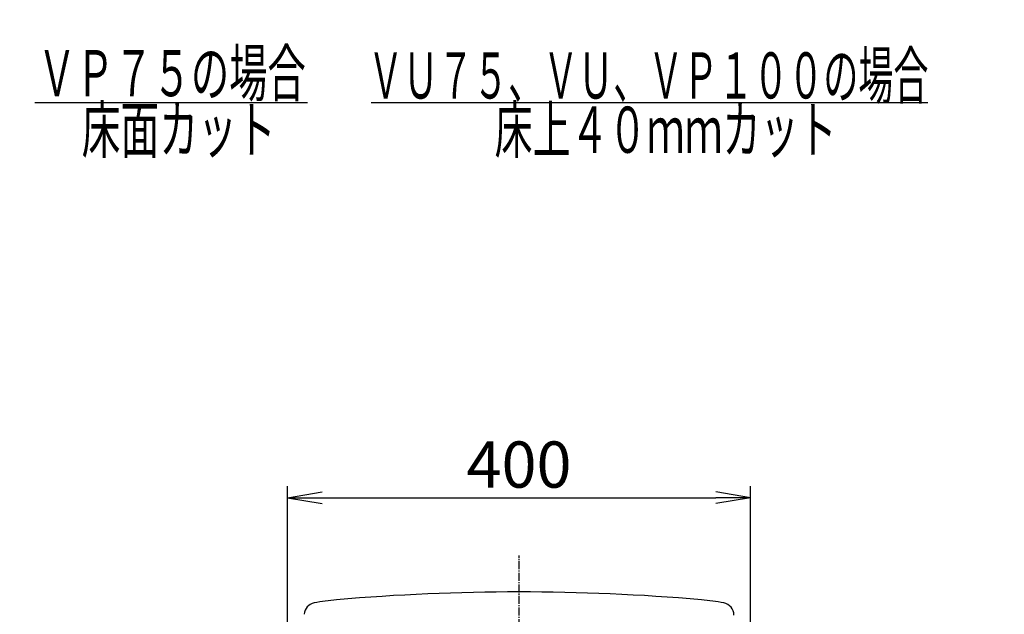
# Model space of a CAD drawing. Extents: x 1 to 53714, y -24252 to 29077.
# Drawn here: x 1186 to 2038, y 1304 to 1819 of the extents above; entities that cross this region are included whole.
import ezdxf
from ezdxf.enums import TextEntityAlignment as Align

# ---------------------------------------------------------------- set-up
doc = ezdxf.new("R2010")
doc.units = 0
doc.linetypes.add('EXLTYPE3', pattern=[10, 7, -1, 1, -1])
doc.layers.get('0').update_dxf_attribs({"linetype": 'CONTINUOUS'})
doc.layers.get('DEFPOINTS').update_dxf_attribs({"linetype": 'CONTINUOUS'})
doc.layers.add('タンク', color=7, linetype='CONTINUOUS')
doc.layers.add('便器', color=7, linetype='CONTINUOUS')
doc.styles.add('EXCADDIM1', font='monotxt', dxfattribs={"width": 0.84, "bigfont": 'extfont'})
doc.styles.add('EXCADSTD', font='monotxt', dxfattribs={"bigfont": 'extfont'})
doc.styles.get("Standard").update_dxf_attribs({"font": 'monotxt', "bigfont": 'extfont'})
doc.dimstyles.new('ISO-25', dxfattribs={"dimtxt": 2.5, "dimasz": 2.5, "dimexe": 1.25, "dimexo": 0.625, "dimtad": 1, "dimtxsty": 'STANDARD', "dimcen": 2.5, "dimazin": 3, "dimtfac": 1, "dimtmove": 0, "dimatfit": 3})

# ---------------------------------------------------------------- blocks, each defined once
blk = doc.blocks.new('EX_NORM')
at = {"color": 0, "linetype": 'CONTINUOUS'}
for q in [(-1, 0.167), (-1, 0), (-1, -0.167)]:
    blk.add_line((0, 0), q, dxfattribs=at)
blk = doc.blocks.new('*D28')
at = {"layer": 'DEFPOINTS', "color": 0}
for p in [(1818.5, 1405), (1417.51, 925.05), (1818.5, 925.01)]:
    blk.add_point(p, dxfattribs=at)
at = {"layer": 'タンク', "color": 3, "linetype": 'CONTINUOUS'}
for p, q in [((1417.51, 1011.7), (1417.51, 1415)), ((1818.5, 1011.66), (1818.5, 1415)), ((1447.51, 1405), (1788.5, 1405))]:
    blk.add_line(p, q, dxfattribs=at)
at = {"layer": 'タンク', "color": 3, "xscale": 30, "yscale": 30, "zscale": 30, "rotation": 180}
blk.add_blockref('EX_NORM', (1417.51, 1405), dxfattribs=at)
at = {"layer": 'タンク', "color": 3, "xscale": 30, "yscale": 30, "zscale": 30}
blk.add_blockref('EX_NORM', (1818.5, 1405), dxfattribs=at)
at = {"layer": 'タンク', "color": 2, "insert": (1618.01, 1428.5), "char_height": 40, "attachment_point": 5, "style": 'EXCADDIM1'}
blk.add_mtext('400', dxfattribs=at)

msp = doc.modelspace()

# ---------------------------------------------------------------- linework, layer by layer
at = {"layer": 'タンク', "color": 2, "linetype": 'CONTINUOUS'}
for centre, radius, start, end in [((27049.131, 2412.545), 26664.893, 180.0054685, 180.0054685), ((1616.09, -463.603), 1787, 89.938738, 95.007788), ((1619.912, -463.603), 1787, 84.992212, 90.061262), ((1442.959, 1303.196), 11, 102.242472, 175.242002), ((1477.098, 1117.299), 200, 94.875133, 100.507009), ((1758.904, 1117.299), 200, 79.492991, 85.124867), ((1793.043, 1303.196), 11, 0.976244, 77.757528)]:
    msp.add_arc(centre, radius, start, end, dxfattribs=at)
at = {"layer": '便器', "color": 6, "linetype": 'CONTINUOUS'}
for p, q in [((1199, 1747), (1435, 1747)), ((1490, 1747), (1972, 1747))]:
    msp.add_line(p, q, dxfattribs=at)
at = {"layer": '便器', "color": 6, "linetype": 'EXLTYPE3'}
msp.add_line((1618.001, 433), (1618.001, 1355), dxfattribs=at)

# ---------------------------------------------------------------- texts
at = {"layer": '便器', "color": 2, "linetype": 'CONTINUOUS', "style": 'EXCADSTD'}
for s, width, p, p2 in [('ＶＰ７５の場合', 0.990244, (1201.391, 1752.5), (1433.391, 1752.5)), ('ＶＵ７５、ＶＵ、ＶＰ１００の場合', 0.893421, (1487.391, 1750.5), (1972.391, 1750.5)), ('床面カット', 1.013793, (1239.391, 1703.5), (1407.391, 1703.5)), ('床上４０ｍｍカット', 0.977358, (1596.891, 1703.5), (1892.891, 1703.5))]:
    msp.add_text(s, height=40, dxfattribs=dict(at, width=width)).set_placement(p, p2, align=Align.FIT)

# ---------------------------------------------------------------- dimensions: what is measured, and where the dimension line sits
at = {"layer": 'タンク', "color": 3, "linetype": 'CONTINUOUS'}
dim = msp.add_linear_dim(base=(1818.5, 1405), p1=(1417.514, 925.054), p2=(1818.5, 925.015), text='400', dimstyle='ISO-25', override={"dimtxt": 40, "dimasz": 30, "dimexe": 10, "dimexo": 86.642904, "dimgap": 0, "dimtad": 1, "dimjust": 0, "dimtih": 0, "dimtoh": 0, "dimdec": 1, "dimzin": 8, "dimlunit": 2, "dimtxsty": 'EXCADDIM1', "dimblk1": 'EX_NORM', "dimblk2": 'EX_NORM', "dimsah": 1, "dimse1": 0, "dimse2": 0, "dimclrd": 3, "dimclre": 3, "dimclrt": 2, "dimtmove": 2}, dxfattribs=at)
dim.commit()
dim.dimension.update_dxf_attribs({"geometry": '*D28', "text_midpoint": (1618.007, 1428.5), "dimtype": 160})

doc.saveas('drawing.dxf')
